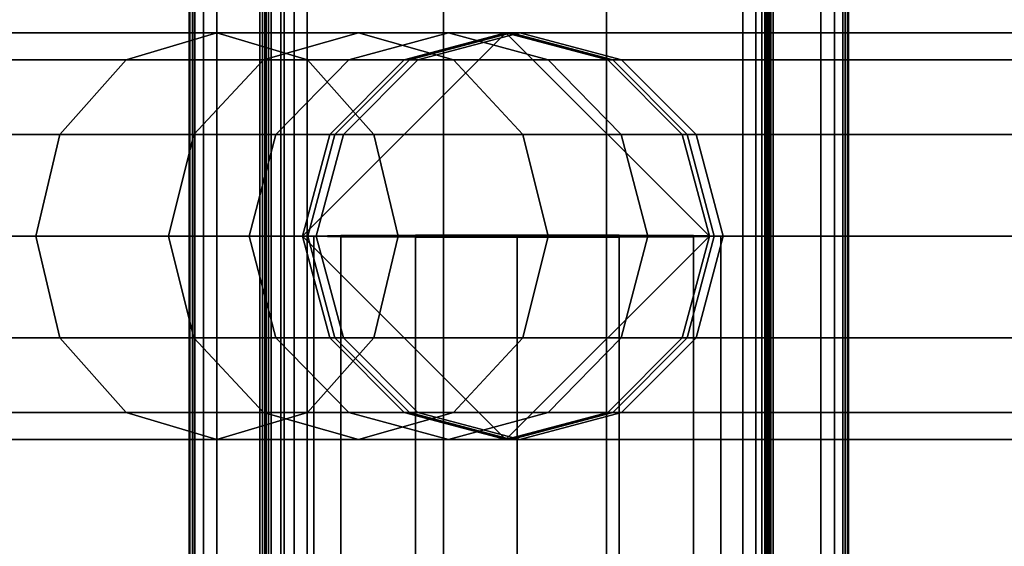
# Model space of a CAD drawing. Units: millimetres. Extents: x 279 to 1070, y -655 to 2829.
# Drawn here: x 515 to 576, y 424 to 456 of the extents above; entities that cross this region are included whole.
import ezdxf

# ---------------------------------------------------------------- set-up
doc = ezdxf.new("R2010")
doc.units = ezdxf.units.MM
doc.layers.add('9', color=9, linetype='Continuous')

# ---------------------------------------------------------------- blocks, each defined once
blk = doc.blocks.new('14751-9')
for p, q in [((525.85, 350.06), (525.85, 460.678)), ((525.85, 460.678), (525.85, 350.06)), ((517.909, 436.623), (516.424, 442.877)), ((516.424, 442.877), (524.581, 442.877)), ((524.581, 442.877), (526.138, 436.623)), ((526.138, 436.623), (517.909, 436.623))]:
    blk.add_line(p, q)
at = {"layer": '9'}
for p, q in [((531.476, 123.076), (531.476, 531.372)), ((531.476, 531.372), (531.476, 123.076)), ((531.476, 123.076), (531.476, 531.372)), ((531.476, 531.372), (531.476, 123.076)), ((531.683, 531.372), (531.683, 123.076)), ((531.683, 123.076), (531.683, 531.372)), ((531.683, 123.076), (531.683, 531.372)), ((531.683, 531.372), (531.683, 123.076)), ((532.304, 123.076), (532.304, 531.372)), ((532.304, 531.372), (532.304, 123.076)), ((532.304, 531.372), (532.304, 123.076)), ((532.304, 123.076), (532.304, 531.372)), ((533.095, 531.372), (533.095, 123.076)), ((533.095, 123.076), (533.095, 531.372)), ((533.095, 531.372), (533.095, 123.076)), ((533.095, 123.076), (533.095, 531.372)), ((541.476, 123.076), (541.476, 531.372)), ((541.476, 531.372), (541.476, 123.076)), ((541.476, 531.372), (541.476, 123.076)), ((541.476, 123.076), (541.476, 531.372)), ((551.476, 123.076), (551.476, 531.372)), ((551.476, 531.372), (551.476, 123.076)), ((551.476, 531.372), (551.476, 123.076)), ((551.476, 123.076), (551.476, 531.372)), ((559.857, 123.076), (559.857, 531.372)), ((559.857, 531.372), (559.857, 123.076)), ((559.857, 123.076), (559.857, 531.372)), ((559.857, 531.372), (559.857, 123.076)), ((560.649, 531.372), (560.649, 123.076)), ((560.649, 123.076), (560.649, 531.372)), ((560.649, 123.076), (560.649, 531.372)), ((560.649, 531.372), (560.649, 123.076)), ((561.27, 531.372), (561.27, 123.076)), ((561.27, 123.076), (561.27, 531.372)), ((561.27, 531.372), (561.27, 123.076)), ((561.27, 123.076), (561.27, 531.372)), ((561.476, 531.372), (561.476, 123.076)), ((561.476, 123.076), (561.476, 531.372)), ((561.476, 123.076), (561.476, 531.372)), ((561.476, 531.372), (561.476, 123.076)), ((525.85, 350.06), (525.85, 460.678)), ((525.85, 460.678), (525.85, 350.06)), ((525.85, 350.06), (525.85, 460.678)), ((525.85, 460.678), (525.85, 350.06)), ((525.888, 350.06), (525.888, 460.678)), ((525.888, 460.678), (525.888, 350.06)), ((526.041, 350.06), (526.041, 460.678)), ((526.041, 460.678), (526.041, 350.06)), ((526.067, 350.06), (526.067, 460.678)), ((526.067, 460.678), (526.067, 350.06)), ((526.2, 460.678), (526.2, 350.06)), ((526.2, 350.06), (526.2, 460.678)), ((526.718, 350.06), (526.718, 460.678)), ((526.718, 460.678), (526.718, 350.06)), ((527.55, 350.06), (527.55, 460.678)), ((527.55, 460.678), (527.55, 350.06)), ((530.183, 350.06), (530.183, 460.678)), ((530.183, 460.678), (530.183, 350.06)), ((530.342, 460.678), (530.342, 350.06)), ((530.342, 350.06), (530.342, 460.678)), ((530.495, 460.678), (530.495, 350.06)), ((530.495, 350.06), (530.495, 460.678)), ((530.533, 350.06), (530.533, 460.678)), ((530.533, 460.678), (530.533, 350.06)), ((530.533, 460.678), (530.533, 350.06)), ((530.533, 350.06), (530.533, 460.678)), ((530.533, 460.678), (530.533, 350.06)), ((530.533, 350.06), (530.533, 460.678)), ((530.578, 350.06), (530.578, 460.678)), ((530.578, 460.678), (530.578, 350.06)), ((530.712, 350.06), (530.712, 460.678)), ((530.712, 460.678), (530.712, 350.06)), ((530.883, 460.678), (530.883, 350.06)), ((530.883, 350.06), (530.883, 460.678)), ((561.029, 350.06), (561.029, 460.678)), ((561.029, 460.678), (561.029, 350.06)), ((561.2, 460.678), (561.2, 350.06)), ((561.2, 350.06), (561.2, 460.678)), ((561.335, 460.678), (561.335, 350.06)), ((561.335, 350.06), (561.335, 460.678)), ((561.379, 350.06), (561.379, 460.678)), ((561.379, 460.678), (561.379, 350.06)), ((561.379, 350.06), (561.379, 460.678)), ((561.379, 460.678), (561.379, 350.06)), ((561.379, 460.678), (561.379, 350.06)), ((561.379, 350.06), (561.379, 460.678)), ((561.418, 350.06), (561.418, 460.678)), ((561.418, 460.678), (561.418, 350.06)), ((561.57, 350.06), (561.57, 460.678)), ((561.57, 460.678), (561.57, 350.06)), ((561.729, 460.678), (561.729, 350.06)), ((561.729, 350.06), (561.729, 460.678)), ((564.65, 460.678), (564.65, 350.06)), ((564.65, 350.06), (564.65, 460.678)), ((565.481, 460.678), (565.481, 350.06)), ((565.481, 350.06), (565.481, 460.678)), ((566, 350.06), (566, 460.678)), ((566, 460.678), (566, 350.06)), ((566.133, 460.678), (566.133, 350.06)), ((566.133, 350.06), (566.133, 460.678)), ((566.159, 460.678), (566.159, 350.06)), ((566.159, 350.06), (566.159, 460.678)), ((566.311, 460.678), (566.311, 350.06)), ((566.311, 350.06), (566.311, 460.678)), ((566.35, 460.678), (566.35, 350.06)), ((566.35, 350.06), (566.35, 460.678)), ((566.35, 460.678), (566.35, 350.06)), ((566.35, 350.06), (566.35, 460.678)), ((566.35, 460.678), (566.35, 350.06)), ((566.35, 350.06), (566.35, 460.678)), ((300.899, 455.377), (527.55, 455.377)), ((527.55, 455.377), (300.899, 455.377)), ((882.524, 455.377), (397.057, 455.377)), ((397.057, 455.377), (882.524, 455.377)), ((521.983, 453.708), (527.55, 455.377)), ((527.55, 455.377), (521.983, 453.708)), ((527.55, 455.377), (536.244, 455.377)), ((536.244, 455.377), (527.55, 455.377)), ((527.55, 455.377), (533.117, 453.708)), ((533.117, 453.708), (527.55, 455.377)), ((530.408, 453.708), (536.244, 455.377)), ((536.244, 455.377), (530.408, 453.708)), ((532.807, 442.877), (545.307, 455.377)), ((545.307, 455.377), (532.807, 442.877)), ((535.65, 453.708), (541.773, 455.377)), ((541.773, 455.377), (535.65, 453.708)), ((536.244, 455.377), (541.773, 455.377)), ((541.773, 455.377), (536.244, 455.377)), ((536.244, 455.377), (542.079, 453.708)), ((542.079, 453.708), (536.244, 455.377)), ((539.053, 453.708), (545.307, 455.377)), ((545.307, 455.377), (539.053, 453.708)), ((539.371, 453.708), (545.618, 455.377)), ((545.618, 455.377), (539.371, 453.708)), ((539.898, 453.708), (546.152, 455.377)), ((546.152, 455.377), (539.898, 453.708)), ((541.773, 455.377), (545.618, 455.377)), ((545.618, 455.377), (541.773, 455.377)), ((541.773, 455.377), (547.897, 453.708)), ((547.897, 453.708), (541.773, 455.377)), ((557.807, 442.877), (545.307, 455.377)), ((545.307, 455.377), (551.561, 453.708)), ((545.307, 455.377), (557.807, 442.877)), ((546.152, 455.377), (545.307, 455.377)), ((551.561, 453.708), (545.307, 455.377)), ((545.307, 455.377), (546.152, 455.377)), ((545.618, 455.377), (546.152, 455.377)), ((546.152, 455.377), (545.618, 455.377)), ((545.618, 455.377), (551.864, 453.708)), ((551.864, 453.708), (545.618, 455.377)), ((546.152, 455.377), (552.407, 453.708)), ((552.407, 453.708), (546.152, 455.377)), ((295.357, 453.708), (521.983, 453.708)), ((521.983, 453.708), (295.357, 453.708)), ((306.44, 453.708), (533.117, 453.708)), ((533.117, 453.708), (306.44, 453.708)), ((877.927, 453.708), (392.8, 453.708)), ((392.8, 453.708), (877.927, 453.708)), ((887.121, 453.708), (401.315, 453.708)), ((401.315, 453.708), (887.121, 453.708)), ((517.909, 449.131), (521.983, 453.708)), ((521.983, 453.708), (517.909, 449.131)), ((521.983, 453.708), (530.408, 453.708)), ((530.408, 453.708), (521.983, 453.708)), ((526.138, 449.131), (530.408, 453.708)), ((530.408, 453.708), (526.138, 449.131)), ((530.408, 453.708), (535.65, 453.708)), ((535.65, 453.708), (530.408, 453.708)), ((531.169, 449.131), (535.65, 453.708)), ((535.65, 453.708), (531.169, 449.131)), ((533.117, 453.708), (542.079, 453.708)), ((542.079, 453.708), (533.117, 453.708)), ((533.117, 453.708), (537.191, 449.131)), ((537.191, 449.131), (533.117, 453.708)), ((534.476, 449.131), (539.053, 453.708)), ((539.053, 453.708), (534.476, 449.131)), ((534.8, 449.131), (539.371, 453.708)), ((539.371, 453.708), (534.8, 449.131)), ((535.321, 449.131), (539.898, 453.708)), ((539.898, 453.708), (535.321, 449.131)), ((535.65, 453.708), (539.371, 453.708)), ((539.371, 453.708), (535.65, 453.708)), ((539.898, 453.708), (539.053, 453.708)), ((539.053, 453.708), (539.898, 453.708)), ((539.371, 453.708), (539.898, 453.708)), ((539.898, 453.708), (539.371, 453.708)), ((542.079, 453.708), (547.897, 453.708)), ((547.897, 453.708), (542.079, 453.708)), ((542.079, 453.708), (546.349, 449.131)), ((546.349, 449.131), (542.079, 453.708)), ((547.897, 453.708), (551.864, 453.708)), ((551.864, 453.708), (547.897, 453.708)), ((547.897, 453.708), (552.378, 449.131)), ((552.378, 449.131), (547.897, 453.708)), ((551.561, 453.708), (556.138, 449.131)), ((552.407, 453.708), (551.561, 453.708)), ((556.138, 449.131), (551.561, 453.708)), ((551.561, 453.708), (552.407, 453.708)), ((551.864, 453.708), (552.407, 453.708)), ((552.407, 453.708), (551.864, 453.708)), ((551.864, 453.708), (556.436, 449.131)), ((556.436, 449.131), (551.864, 453.708)), ((552.407, 453.708), (556.984, 449.131)), ((556.984, 449.131), (552.407, 453.708)), ((291.301, 449.131), (517.909, 449.131)), ((517.909, 449.131), (291.301, 449.131)), ((310.496, 449.131), (537.191, 449.131)), ((537.191, 449.131), (310.496, 449.131)), ((874.562, 449.131), (389.684, 449.131)), ((389.684, 449.131), (874.562, 449.131)), ((890.486, 449.131), (404.431, 449.131)), ((404.431, 449.131), (890.486, 449.131)), ((516.424, 442.877), (517.909, 449.131)), ((517.909, 449.131), (516.424, 442.877)), ((517.909, 449.131), (526.138, 449.131)), ((526.138, 449.131), (517.909, 449.131)), ((524.581, 442.877), (526.138, 449.131)), ((526.138, 449.131), (524.581, 442.877)), ((526.138, 449.131), (531.169, 449.131)), ((531.169, 449.131), (526.138, 449.131)), ((529.535, 442.877), (531.169, 449.131)), ((531.169, 449.131), (529.535, 442.877)), ((531.169, 449.131), (534.8, 449.131)), ((534.8, 449.131), (531.169, 449.131)), ((532.807, 442.877), (534.476, 449.131)), ((534.476, 449.131), (532.807, 442.877)), ((533.134, 442.877), (534.8, 449.131)), ((534.8, 449.131), (533.134, 442.877)), ((533.653, 442.877), (535.321, 449.131)), ((535.321, 449.131), (533.653, 442.877)), ((535.321, 449.131), (534.476, 449.131)), ((534.476, 449.131), (535.321, 449.131)), ((534.8, 449.131), (535.321, 449.131)), ((535.321, 449.131), (534.8, 449.131)), ((537.191, 449.131), (546.349, 449.131)), ((546.349, 449.131), (537.191, 449.131)), ((537.191, 449.131), (538.677, 442.877)), ((538.677, 442.877), (537.191, 449.131)), ((546.349, 449.131), (552.378, 449.131)), ((552.378, 449.131), (546.349, 449.131)), ((546.349, 449.131), (547.906, 442.877)), ((547.906, 442.877), (546.349, 449.131)), ((552.378, 449.131), (556.436, 449.131)), ((556.436, 449.131), (552.378, 449.131)), ((552.378, 449.131), (554.012, 442.877)), ((554.012, 442.877), (552.378, 449.131)), ((556.138, 449.131), (557.807, 442.877)), ((556.984, 449.131), (556.138, 449.131)), ((557.807, 442.877), (556.138, 449.131)), ((556.138, 449.131), (556.984, 449.131)), ((556.436, 449.131), (556.984, 449.131)), ((556.984, 449.131), (556.436, 449.131)), ((556.436, 449.131), (558.102, 442.877)), ((558.102, 442.877), (556.436, 449.131)), ((556.984, 449.131), (558.652, 442.877)), ((558.652, 442.877), (556.984, 449.131)), ((516.424, 442.877), (289.823, 442.877)), ((289.823, 442.877), (516.424, 442.877)), ((311.974, 442.877), (538.677, 442.877)), ((538.677, 442.877), (311.974, 442.877)), ((873.336, 442.877), (388.548, 442.877)), ((388.548, 442.877), (873.336, 442.877)), ((405.567, 442.877), (891.712, 442.877)), ((891.712, 442.877), (405.567, 442.877)), ((524.581, 442.877), (516.424, 442.877)), ((516.424, 442.877), (517.909, 436.623)), ((529.535, 442.877), (524.581, 442.877)), ((526.138, 436.623), (524.581, 442.877)), ((524.581, 442.877), (529.535, 442.877)), ((533.134, 442.877), (529.535, 442.877)), ((531.169, 436.623), (529.535, 442.877)), ((529.535, 442.877), (533.134, 442.877)), ((529.535, 442.877), (531.169, 436.623)), ((545.307, 430.377), (532.807, 442.877)), ((534.476, 436.623), (532.807, 442.877)), ((532.807, 442.877), (545.307, 430.377)), ((532.807, 442.877), (533.653, 442.877)), ((532.807, 442.877), (534.476, 436.623)), ((533.653, 442.877), (532.807, 442.877)), ((533.653, 442.877), (533.134, 442.877)), ((534.8, 436.623), (533.134, 442.877)), ((533.134, 442.877), (533.653, 442.877)), ((533.134, 442.877), (534.8, 436.623)), ((535.168, 442.908), (533.5, 442.877)), ((533.5, 442.877), (535.168, 442.908)), ((539.748, 442.823), (533.5, 442.877)), ((533.5, 442.877), (533.5, 442.877)), ((533.5, 442.877), (535.17, 442.846)), ((546.002, 442.815), (533.5, 442.877)), ((533.5, 442.877), (539.748, 442.823)), ((533.5, 442.877), (546.002, 442.815)), ((533.5, 410.545), (533.5, 442.877)), ((535.17, 442.846), (533.5, 442.877)), ((533.5, 442.877), (533.5, 410.545)), ((535.321, 436.623), (533.653, 442.877)), ((533.653, 442.877), (535.321, 436.623)), ((539.744, 442.931), (535.168, 442.908)), ((535.168, 442.908), (539.744, 442.931)), ((546.002, 442.815), (535.168, 442.908)), ((535.168, 442.908), (535.168, 442.908)), ((552.256, 442.823), (535.168, 442.908)), ((535.168, 442.908), (546.002, 442.815)), ((535.168, 442.908), (552.256, 442.823)), ((535.168, 410.834), (535.168, 442.908)), ((535.168, 442.908), (535.168, 410.834)), ((535.17, 442.846), (539.748, 442.823)), ((535.17, 410.256), (535.17, 442.846)), ((539.748, 442.823), (535.17, 442.846)), ((535.17, 442.846), (535.17, 410.256)), ((538.677, 442.877), (537.191, 436.623)), ((537.191, 436.623), (538.677, 442.877)), ((538.677, 442.877), (547.906, 442.877)), ((547.906, 442.877), (538.677, 442.877)), ((545.998, 442.939), (539.744, 442.931)), ((539.744, 442.931), (545.998, 442.939)), ((552.256, 442.823), (539.744, 442.931)), ((539.744, 442.931), (539.744, 442.931)), ((556.833, 442.846), (539.744, 442.931)), ((539.744, 442.931), (552.256, 442.823)), ((539.744, 442.931), (556.833, 442.846)), ((539.744, 411.045), (539.744, 442.931)), ((539.744, 442.931), (539.744, 411.045)), ((539.748, 442.823), (539.748, 442.823)), ((539.748, 442.823), (546.002, 442.815)), ((539.748, 410.044), (539.748, 442.823)), ((546.002, 442.815), (539.748, 442.823)), ((539.748, 442.823), (539.748, 410.044)), ((545.307, 430.377), (557.807, 442.877)), ((557.807, 442.877), (545.307, 430.377)), ((556.833, 442.846), (545.998, 442.939)), ((545.998, 442.939), (545.998, 442.939)), ((558.5, 442.877), (545.998, 442.939)), ((545.998, 442.939), (556.833, 442.846)), ((545.998, 442.939), (558.5, 442.877)), ((552.253, 442.931), (545.998, 442.939)), ((545.998, 442.939), (552.253, 442.931)), ((545.998, 411.123), (545.998, 442.939)), ((545.998, 442.939), (545.998, 411.123)), ((546.002, 442.815), (552.256, 442.823)), ((552.256, 442.823), (546.002, 442.815)), ((546.002, 442.815), (546.002, 442.815)), ((546.002, 409.967), (546.002, 442.815)), ((546.002, 442.815), (546.002, 409.967)), ((547.906, 442.877), (546.349, 436.623)), ((546.349, 436.623), (547.906, 442.877)), ((547.906, 442.877), (554.012, 442.877)), ((554.012, 442.877), (547.906, 442.877)), ((558.5, 442.877), (552.253, 442.931)), ((552.253, 442.931), (552.253, 442.931)), ((556.831, 442.908), (552.253, 442.931)), ((552.253, 442.931), (558.5, 442.877)), ((552.253, 442.931), (556.831, 442.908)), ((552.253, 411.045), (552.253, 442.931)), ((552.253, 442.931), (552.253, 411.045)), ((552.256, 442.823), (556.833, 442.846)), ((556.833, 442.846), (552.256, 442.823)), ((552.256, 442.823), (552.256, 442.823)), ((552.256, 410.044), (552.256, 442.823)), ((552.256, 442.823), (552.256, 410.044)), ((554.012, 442.877), (552.378, 436.623)), ((552.378, 436.623), (554.012, 442.877)), ((554.012, 442.877), (558.102, 442.877)), ((558.102, 442.877), (554.012, 442.877)), ((557.807, 442.877), (556.138, 436.623)), ((556.138, 436.623), (557.807, 442.877)), ((558.102, 442.877), (556.436, 436.623)), ((556.436, 436.623), (558.102, 442.877)), ((558.5, 442.877), (556.831, 442.908)), ((556.831, 442.908), (558.5, 442.877)), ((556.831, 410.834), (556.831, 442.908)), ((556.831, 442.908), (556.831, 410.834)), ((556.833, 442.846), (558.5, 442.877)), ((558.5, 442.877), (556.833, 442.846)), ((556.833, 442.846), (556.833, 442.846)), ((556.833, 410.256), (556.833, 442.846)), ((556.833, 442.846), (556.833, 410.256)), ((558.652, 442.877), (556.984, 436.623)), ((556.984, 436.623), (558.652, 442.877)), ((558.652, 442.877), (557.807, 442.877)), ((557.807, 442.877), (558.652, 442.877)), ((558.102, 442.877), (558.652, 442.877)), ((558.652, 442.877), (558.102, 442.877)), ((558.5, 442.877), (558.5, 442.877)), ((558.5, 442.877), (558.5, 410.545)), ((558.5, 410.545), (558.5, 442.877)), ((291.301, 436.623), (517.909, 436.623)), ((517.909, 436.623), (291.301, 436.623)), ((310.496, 436.623), (537.191, 436.623)), ((537.191, 436.623), (310.496, 436.623)), ((874.562, 436.623), (389.684, 436.623)), ((389.684, 436.623), (874.562, 436.623)), ((890.486, 436.623), (404.431, 436.623)), ((404.431, 436.623), (890.486, 436.623)), ((521.983, 432.045), (517.909, 436.623)), ((517.909, 436.623), (526.138, 436.623)), ((517.909, 436.623), (521.983, 432.045)), ((530.408, 432.045), (526.138, 436.623)), ((526.138, 436.623), (531.169, 436.623)), ((531.169, 436.623), (526.138, 436.623)), ((526.138, 436.623), (530.408, 432.045)), ((535.65, 432.045), (531.169, 436.623)), ((531.169, 436.623), (534.8, 436.623)), ((534.8, 436.623), (531.169, 436.623)), ((531.169, 436.623), (535.65, 432.045)), ((537.191, 436.623), (533.117, 432.045)), ((533.117, 432.045), (537.191, 436.623)), ((539.053, 432.045), (534.476, 436.623)), ((534.476, 436.623), (539.053, 432.045)), ((535.321, 436.623), (534.476, 436.623)), ((534.476, 436.623), (535.321, 436.623)), ((539.371, 432.045), (534.8, 436.623)), ((534.8, 436.623), (535.321, 436.623)), ((535.321, 436.623), (534.8, 436.623)), ((534.8, 436.623), (539.371, 432.045)), ((539.898, 432.045), (535.321, 436.623)), ((535.321, 436.623), (539.898, 432.045)), ((537.191, 436.623), (546.349, 436.623)), ((546.349, 436.623), (537.191, 436.623)), ((546.349, 436.623), (542.079, 432.045)), ((542.079, 432.045), (546.349, 436.623)), ((546.349, 436.623), (552.378, 436.623)), ((552.378, 436.623), (546.349, 436.623)), ((552.378, 436.623), (547.897, 432.045)), ((547.897, 432.045), (552.378, 436.623)), ((556.138, 436.623), (551.561, 432.045)), ((551.561, 432.045), (556.138, 436.623)), ((556.436, 436.623), (551.864, 432.045)), ((551.864, 432.045), (556.436, 436.623)), ((552.378, 436.623), (556.436, 436.623)), ((556.436, 436.623), (552.378, 436.623)), ((556.984, 436.623), (552.407, 432.045)), ((552.407, 432.045), (556.984, 436.623)), ((556.984, 436.623), (556.138, 436.623)), ((556.138, 436.623), (556.984, 436.623)), ((556.436, 436.623), (556.984, 436.623)), ((556.984, 436.623), (556.436, 436.623)), ((295.357, 432.045), (521.983, 432.045)), ((521.983, 432.045), (295.357, 432.045)), ((306.44, 432.045), (533.117, 432.045)), ((533.117, 432.045), (306.44, 432.045)), ((877.927, 432.045), (392.8, 432.045)), ((392.8, 432.045), (877.927, 432.045)), ((887.121, 432.045), (401.315, 432.045)), ((401.315, 432.045), (887.121, 432.045)), ((527.55, 430.377), (521.983, 432.045)), ((521.983, 432.045), (530.408, 432.045)), ((530.408, 432.045), (521.983, 432.045)), ((521.983, 432.045), (527.55, 430.377)), ((533.117, 432.045), (527.55, 430.377)), ((527.55, 430.377), (533.117, 432.045)), ((536.244, 430.377), (530.408, 432.045)), ((530.408, 432.045), (535.65, 432.045)), ((535.65, 432.045), (530.408, 432.045)), ((530.408, 432.045), (536.244, 430.377)), ((533.117, 432.045), (542.079, 432.045)), ((542.079, 432.045), (533.117, 432.045)), ((541.773, 430.377), (535.65, 432.045)), ((535.65, 432.045), (539.371, 432.045)), ((539.371, 432.045), (535.65, 432.045)), ((535.65, 432.045), (541.773, 430.377)), ((542.079, 432.045), (536.244, 430.377)), ((536.244, 430.377), (542.079, 432.045)), ((545.307, 430.377), (539.053, 432.045)), ((539.053, 432.045), (545.307, 430.377)), ((539.898, 432.045), (539.053, 432.045)), ((539.053, 432.045), (539.898, 432.045)), ((545.618, 430.377), (539.371, 432.045)), ((539.371, 432.045), (539.898, 432.045)), ((539.898, 432.045), (539.371, 432.045)), ((539.371, 432.045), (545.618, 430.377)), ((546.152, 430.377), (539.898, 432.045)), ((539.898, 432.045), (546.152, 430.377)), ((547.897, 432.045), (541.773, 430.377)), ((541.773, 430.377), (547.897, 432.045)), ((542.079, 432.045), (547.897, 432.045)), ((547.897, 432.045), (542.079, 432.045)), ((551.561, 432.045), (545.307, 430.377)), ((545.307, 430.377), (551.561, 432.045)), ((551.864, 432.045), (545.618, 430.377)), ((545.618, 430.377), (551.864, 432.045)), ((552.407, 432.045), (546.152, 430.377)), ((546.152, 430.377), (552.407, 432.045)), ((547.897, 432.045), (551.864, 432.045)), ((551.864, 432.045), (547.897, 432.045)), ((552.407, 432.045), (551.561, 432.045)), ((551.561, 432.045), (552.407, 432.045)), ((551.864, 432.045), (552.407, 432.045)), ((552.407, 432.045), (551.864, 432.045)), ((300.899, 430.377), (527.55, 430.377)), ((527.55, 430.377), (300.899, 430.377)), ((882.524, 430.377), (397.057, 430.377)), ((397.057, 430.377), (882.524, 430.377)), ((527.55, 430.377), (536.244, 430.377)), ((536.244, 430.377), (527.55, 430.377)), ((536.244, 430.377), (541.773, 430.377)), ((541.773, 430.377), (536.244, 430.377)), ((541.773, 430.377), (545.618, 430.377)), ((545.618, 430.377), (541.773, 430.377)), ((546.152, 430.377), (545.307, 430.377)), ((545.307, 430.377), (546.152, 430.377)), ((545.618, 430.377), (546.152, 430.377)), ((546.152, 430.377), (545.618, 430.377))]:
    blk.add_line(p, q, dxfattribs=at)

msp = doc.modelspace()

# ---------------------------------------------------------------- block references
msp.add_blockref('14751-9', (0, 0))

doc.saveas('drawing.dxf')
